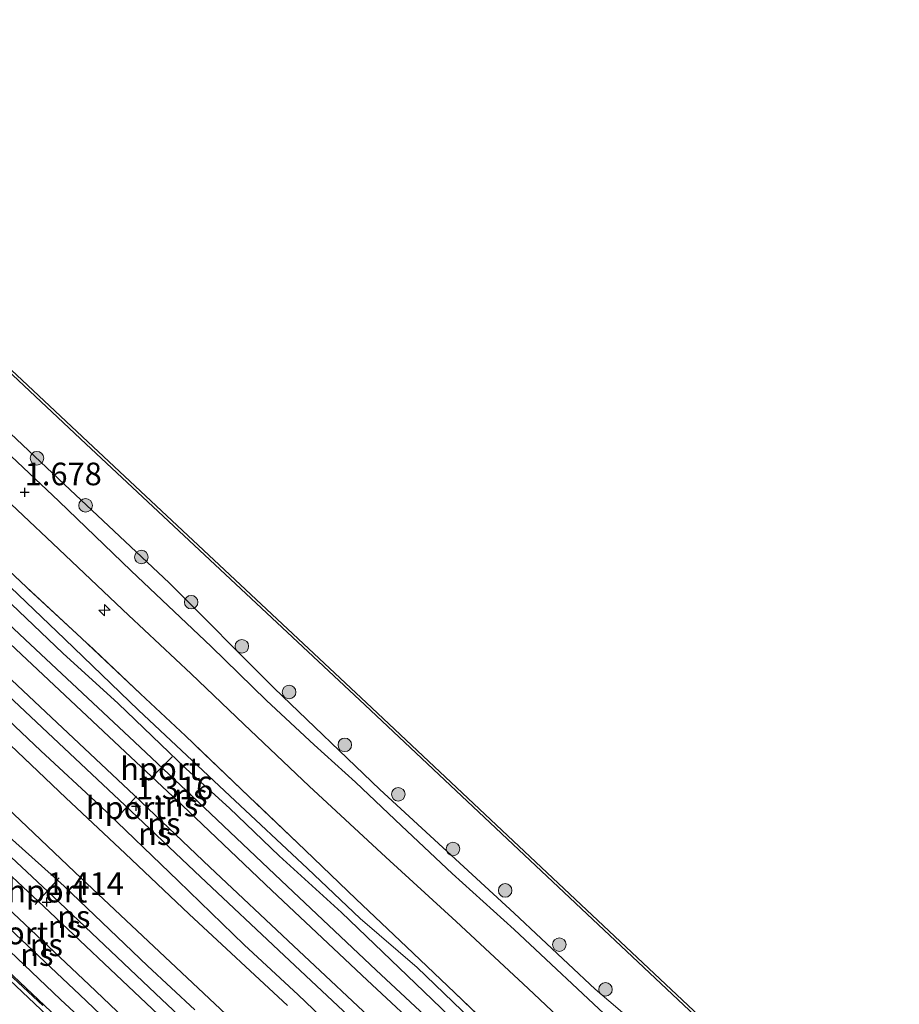
# Model space of a CAD drawing. Units: metres. Extents: x 128144 to 130003, y 459499 to 462503.
# Drawn here: x 129425 to 129522, y 462153 to 462262 of the extents above; entities that cross this region are included whole.
import ezdxf
from ezdxf.enums import TextEntityAlignment as Align

# ---------------------------------------------------------------- set-up
doc = ezdxf.new("R2010")
doc.units = ezdxf.units.M
doc.linetypes.add('IE-TERREINAFSCHEIDING', pattern=[10, 8, -2])
doc.layers.get('0').update_dxf_attribs({"lineweight": 25})
for name, color, linetype, lineweight in [('B-ME-AL-OVERIG-S-B1', 7, 'Continuous', 18), ('B-ME-GC-DAMWAND-GV-B6', 10, 'Continuous', 25), ('B-ME-GR-BOOM-S-B1', 93, 'Continuous', 18), ('B-ME-GW-HOOGTEPUNT-S-B1', 10, 'Continuous', 25), ('B-ME-GW-KRUINLIJN-L-B1', 93, 'Continuous', 18), ('B-ME-IE-GRASLAND-GV-B6', 93, 'Continuous', 18), ('B-ME-IE-TERREINAFSCHEIDING-RASTERHEKWERK-L-B1', 8, 'IE-TERREINAFSCHEIDING', 18), ('B-ME-KW-GELUIDSWERING-GV-B6', 8, 'Continuous', 18), ('B-ME-KW-SCHERM-L-B1', 8, 'Continuous', 18), ('B-ME-OB-WATERLIJN-L-B1', 133, 'OB-WATERLIJN', 18), ('B-ME-OG-WATER-GV-B6', 153, 'Continuous', 18), ('B-ME-SB-SPOOR-GV-B6', 253, 'Continuous', 18), ('B-ME-SB-SPOOR-L-B1', 253, 'Continuous', 18), ('B-ME-VH-VERH_SOORT-BETON-OVERIG-GV-B6', 8, 'IE-TERREINAFSCHEIDING-NATUURLIJK-HOUTWAL', 18), ('B-ME-VH-VERH_SOORT-BITUMEN-GV-B6', 8, 'IE-TERREINAFSCHEIDING-NATUURLIJK-HOUTWAL', 18), ('B-ME-VH-VERH_SOORT-HALF_VERHARDING-GV-B6', 8, 'IE-TERREINAFSCHEIDING-NATUURLIJK-HOUTWAL', 18), ('B-ME-VW-PORTAAL-L-B1', 10, 'Continuous', 25)]:
    doc.layers.add(name, color=color, linetype=linetype, lineweight=lineweight)
doc.styles.add('NLCS-ISO', font='NLCS-ISO.TTF')
doc.linetypes.add('IE-TERREINAFSCHEIDING-NATUURLIJK-HOUTWAL', pattern='A,7,-1.5,[67,NLCS.SHX,S=0.75,R=45,X=0,Y=0],-1.5,7,-1.5,[70,NLCS.SHX,S=0.75,R=0,X=0,Y=0],-1.5', length=20)
doc.linetypes.add('OB-WATERLIJN', pattern='A,10,[32,NLCS.SHX,S=2,R=0,X=0,Y=0],-12', length=22)

# ---------------------------------------------------------------- blocks, each defined once
blk = doc.blocks.new('boom')
blk.add_hatch(color=256).paths.add_polyline_path([(-0.75, 0, 1), (0.75, 0, 1)])
blk.add_circle((0, 0), 0.75)
blk = doc.blocks.new('hecto')
for p, q in [((0, 0.625), (-0.625, 0)), ((0, -0.625), (0, 0.625)), ((-0.625, 0), (0.625, 0)), ((0.625, 0), (0, -0.625))]:
    blk.add_line(p, q)
blk = doc.blocks.new('hoogtepunt')
for p, q in [((-0.5, 0), (0.5, 0)), ((0, 0.5), (0, -0.5))]:
    blk.add_line(p, q)

msp = doc.modelspace()

# ---------------------------------------------------------------- linework, layer by layer
at = {"layer": 'B-ME-GC-DAMWAND-GV-B6'}
msp.add_polyline3d([(129208.1, 462426.164, -0.254), (129248.596, 462388.195, -0.254), (129290.528, 462348.567, -0.254), (129323.806, 462317.254, -0.254), (129360.951, 462282.377, -0.254), (129411.06, 462235.163, -0.254), (129432.228, 462215.295, -0.254), (129463.05, 462186.469, -0.254), (129504.814, 462147.134, -0.254), (129503.778, 462145.541, -0.254), (129503.691, 462145.5, 1.39), (129503.527, 462145.705, 1.415), (129504.426, 462147.087, 0.707), (129501.254, 462150.075, 0.707), (129462.845, 462186.25, 0.707), (129432.023, 462215.076, 0.707), (129410.854, 462234.945, 0.708), (129360.745, 462282.158, 0.708), (129323.601, 462317.035, 0.708), (129290.322, 462348.349, 0.708), (129248.39, 462387.977, 0.708), (129207.895, 462425.945, 0.708)], dxfattribs=at)
msp.add_polyline3d([(129208.1, 462426.164, -0.254), (129248.596, 462388.195, -0.254), (129290.528, 462348.567, -0.254), (129323.806, 462317.254, -0.254), (129360.951, 462282.377, -0.254), (129411.06, 462235.163, -0.254), (129432.228, 462215.295, -0.254), (129463.05, 462186.469, -0.254), (129504.814, 462147.134, -0.254), (129503.778, 462145.541, -0.254), (129503.691, 462145.5, 1.39), (129503.527, 462145.705, 1.415), (129504.426, 462147.087, 0.707), (129501.254, 462150.075, 0.707), (129462.845, 462186.25, 0.707), (129432.023, 462215.076, 0.707), (129410.854, 462234.945, 0.708), (129360.745, 462282.158, 0.708), (129323.601, 462317.035, 0.708), (129290.322, 462348.349, 0.708), (129248.39, 462387.977, 0.708), (129207.895, 462425.945, 0.708)], dxfattribs=at)
at = {"layer": 'B-ME-GW-KRUINLIJN-L-B1'}
msp.add_polyline3d([(129407.648, 462231.943, 1.329), (129417.019, 462222.505, 1.129), (129429.642, 462210.6, 1.131), (129441.23, 462199.728, 1.131), (129452.849, 462188.067, 0.937), (129464.526, 462176.866, 1.533), (129479.371, 462163.22, 0.857), (129488.302, 462154.814, 0.621), (129497.877, 462146.613, 1.515)], dxfattribs=at)
at = {"layer": 'B-ME-IE-GRASLAND-GV-B6'}
for points in [[(129207.895, 462425.945, 0.708), (129248.39, 462387.977, 0.708), (129290.322, 462348.349, 0.708), (129323.601, 462317.035, 0.708), (129360.745, 462282.158, 0.708), (129410.854, 462234.945, 0.708), (129432.023, 462215.076, 0.707), (129462.845, 462186.25, 0.707), (129501.254, 462150.075, 0.707)], [(129207.895, 462425.945, 0.708), (129248.39, 462387.977, 0.708), (129290.322, 462348.349, 0.708), (129323.601, 462317.035, 0.708), (129360.745, 462282.158, 0.708), (129410.854, 462234.945, 0.708), (129432.023, 462215.076, 0.707), (129462.845, 462186.25, 0.707), (129501.254, 462150.075, 0.707)], [(129490.449, 462151.002, 1.413), (129479.374, 462161.397, 1.44), (129472.503, 462167.598, 1.404), (129466.918, 462172.876, 1.395), (129461.823, 462177.676, 1.413), (129457.263, 462181.832, 1.383), (129451.999, 462186.714, 1.375), (129445.852, 462192.686, 1.338), (129437.036, 462201.06, 1.238), (129429.025, 462208.737, 1.251), (129420.436, 462216.826, 1.2), (129411.482, 462225.131, 1.256), (129407.587, 462228.907, 1.581), (129375.394, 462259.27, 1.403), (129346.852, 462286.029, 1.472), (129315.652, 462315.33, 1.472), (129273.846, 462354.891, 1.48), (129225.854, 462399.834, 1.5)], [(129490.449, 462151.002, 1.413), (129479.374, 462161.397, 1.44), (129472.503, 462167.598, 1.404), (129466.918, 462172.876, 1.395), (129461.823, 462177.676, 1.413), (129457.263, 462181.832, 1.383), (129451.999, 462186.714, 1.375), (129445.852, 462192.686, 1.338), (129437.036, 462201.06, 1.238), (129429.025, 462208.737, 1.251), (129420.436, 462216.826, 1.2), (129411.482, 462225.131, 1.256), (129407.587, 462228.907, 1.581), (129375.394, 462259.27, 1.403), (129346.852, 462286.029, 1.472), (129315.652, 462315.33, 1.472), (129273.846, 462354.891, 1.48), (129225.854, 462399.834, 1.5)], [(129497.877, 462146.613, 1.515), (129488.302, 462154.814, 0.621), (129479.371, 462163.22, 0.857), (129464.526, 462176.866, 1.533), (129452.849, 462188.067, 0.937), (129441.23, 462199.728, 1.131), (129429.642, 462210.6, 1.131), (129417.019, 462222.505, 1.129), (129407.648, 462231.943, 1.329), (129381.38, 462256.763, 1.329), (129362.485, 462274.198, 1.329), (129337.716, 462297.671, 1.305), (129308.013, 462325.472, 1.305), (129251.31, 462378.379, 1.346), (129236.169, 462392.661, 1.314)], [(129236.169, 462392.661, 1.314), (129251.31, 462378.379, 1.346), (129308.013, 462325.472, 1.305), (129337.716, 462297.671, 1.305), (129362.485, 462274.198, 1.329), (129381.38, 462256.763, 1.329), (129407.648, 462231.943, 1.329), (129417.019, 462222.505, 1.129), (129429.642, 462210.6, 1.131), (129441.23, 462199.728, 1.131), (129452.849, 462188.067, 0.937), (129464.526, 462176.866, 1.533), (129479.371, 462163.22, 0.857), (129488.302, 462154.814, 0.621), (129497.877, 462146.613, 1.515)], [(129236.169, 462392.661, 1.314), (129251.31, 462378.379, 1.346), (129308.013, 462325.472, 1.305), (129337.716, 462297.671, 1.305), (129362.485, 462274.198, 1.329), (129381.38, 462256.763, 1.329), (129407.648, 462231.943, 1.329), (129417.019, 462222.505, 1.129), (129429.642, 462210.6, 1.131), (129441.23, 462199.728, 1.131), (129452.849, 462188.067, 0.937), (129464.526, 462176.866, 1.533), (129479.371, 462163.22, 0.857), (129488.302, 462154.814, 0.621), (129497.877, 462146.613, 1.515)], [(129497.877, 462146.613, 1.515), (129488.302, 462154.814, 0.621), (129479.371, 462163.22, 0.857), (129464.526, 462176.866, 1.533), (129452.849, 462188.067, 0.937), (129441.23, 462199.728, 1.131), (129429.642, 462210.6, 1.131), (129417.019, 462222.505, 1.129), (129407.648, 462231.943, 1.329), (129381.38, 462256.763, 1.329), (129362.485, 462274.198, 1.329), (129337.716, 462297.671, 1.305), (129308.013, 462325.472, 1.305), (129251.31, 462378.379, 1.346), (129236.169, 462392.661, 1.314)], [(129241.438, 462379.771, 1.31), (129263.059, 462359.591, 1.319), (129280.97, 462342.513, 1.313), (129293.488, 462330.734, 1.301), (129310.707, 462314.551, 1.301), (129327.453, 462298.723, 1.282), (129341.057, 462286.021, 1.294), (129352.121, 462275.611, 1.322), (129363.185, 462265.201, 1.35), (129382.154, 462247.353, 1.338), (129393.549, 462236.573, 1.372), (129404.945, 462225.792, 1.406), (129414.752, 462216.778, 1.381), (129421.789, 462210.252, 1.384), (129428.378, 462204.066, 1.406), (129436.73, 462196.147, 1.381), (129443.663, 462189.668, 1.375), (129449.462, 462184.117, 1.397), (129456.697, 462177.263, 1.451), (129465.186, 462169.39, 1.495), (129472.959, 462162.279, 1.496), (129480.922, 462154.869, 1.462), (129489.988, 462146.287, 1.433)], [(129241.438, 462379.771, 1.31), (129263.059, 462359.591, 1.319), (129280.97, 462342.513, 1.313), (129293.488, 462330.734, 1.301), (129310.707, 462314.551, 1.301), (129327.453, 462298.723, 1.282), (129341.057, 462286.021, 1.294), (129352.121, 462275.611, 1.322), (129363.185, 462265.201, 1.35), (129382.154, 462247.353, 1.338), (129393.549, 462236.573, 1.372), (129404.945, 462225.792, 1.406), (129414.752, 462216.778, 1.381), (129421.789, 462210.252, 1.384), (129428.378, 462204.066, 1.406), (129436.73, 462196.147, 1.381), (129443.663, 462189.668, 1.375), (129449.462, 462184.117, 1.397), (129456.697, 462177.263, 1.451), (129465.186, 462169.39, 1.495), (129472.959, 462162.279, 1.496), (129480.922, 462154.869, 1.462), (129489.988, 462146.287, 1.433)], [(129475.555, 462150.511, 0.905), (129468.624, 462157.198, 0.964), (129462.353, 462162.608, 0.87), (129456.519, 462168.13, 0.788), (129447.929, 462176.171, 0.759), (129437.851, 462185.63, 0.74), (129429.689, 462193.495, 0.778), (129421.093, 462201.689, 0.867), (129413.226, 462208.838, 0.856), (129402.387, 462219.341, 0.717), (129390.463, 462230.65, 0.712), (129368.632, 462251.105, 0.71), (129352.508, 462266.427, 0.795), (129337.12, 462281.144, 0.757), (129321.732, 462295.861, 0.718), (129309.578, 462307.053, 0.717), (129297.424, 462318.244, 0.716), (129284.903, 462330.094, 0.695), (129272.381, 462341.944, 0.674), (129257.787, 462355.613, 0.602), (129243.194, 462369.283, 0.53)], [(129475.555, 462150.511, 0.905), (129468.624, 462157.198, 0.964), (129462.353, 462162.608, 0.87), (129456.519, 462168.13, 0.788), (129447.929, 462176.171, 0.759), (129437.851, 462185.63, 0.74), (129429.689, 462193.495, 0.778), (129421.093, 462201.689, 0.867), (129413.226, 462208.838, 0.856), (129402.387, 462219.341, 0.717), (129390.463, 462230.65, 0.712), (129368.632, 462251.105, 0.71), (129352.508, 462266.427, 0.795), (129337.12, 462281.144, 0.757), (129321.732, 462295.861, 0.718), (129309.578, 462307.053, 0.717), (129297.424, 462318.244, 0.716), (129284.903, 462330.094, 0.695), (129272.381, 462341.944, 0.674), (129257.787, 462355.613, 0.602), (129243.194, 462369.283, 0.53)], [(129223.006, 462344.669, 0.677), (129245.975, 462323.087, 0.797), (129270.766, 462299.69, 0.837), (129270.886, 462299.817, 0.828), (129280.97, 462290.333, 0.796), (129293.748, 462278.278, 0.823), (129300.892, 462271.56, 0.838), (129309.042, 462263.836, 0.806), (129317.106, 462256.375, 0.827), (129325.934, 462248.059, 0.822), (129334.582, 462239.946, 0.855), (129343.105, 462231.913, 0.854), (129351.006, 462224.493, 0.892), (129357.091, 462218.758, 0.889), (129356.813, 462218.464, 0.877), (129369.725, 462206.266, 0.932), (129380.298, 462196.555, 0.874), (129389.63, 462187.634, 0.961), (129398.718, 462179.275, 0.967), (129411.773, 462166.906, 0.947), (129420.14, 462159.05, 0.992), (129431.165, 462148.656, 0.886)], [(129223.006, 462344.669, 0.677), (129245.975, 462323.087, 0.797), (129270.766, 462299.69, 0.837), (129270.886, 462299.817, 0.828), (129280.97, 462290.333, 0.796), (129293.748, 462278.278, 0.823), (129300.892, 462271.56, 0.838), (129309.042, 462263.836, 0.806), (129317.106, 462256.375, 0.827), (129325.934, 462248.059, 0.822), (129334.582, 462239.946, 0.855), (129343.105, 462231.913, 0.854), (129351.006, 462224.493, 0.892), (129357.091, 462218.758, 0.889), (129356.813, 462218.464, 0.877), (129369.725, 462206.266, 0.932), (129380.298, 462196.555, 0.874), (129389.63, 462187.634, 0.961), (129398.718, 462179.275, 0.967), (129411.773, 462166.906, 0.947), (129420.14, 462159.05, 0.992), (129431.165, 462148.656, 0.886)], [(129419.514, 462204.795, 1.031), (129425.44, 462199.25, 1.002), (129431.546, 462193.611, 0.912), (129438.068, 462187.438, 0.892), (129443.027, 462182.815, 0.872), (129450.015, 462176.111, 0.953), (129456.249, 462170.158, 0.984), (129461.887, 462164.756, 1.121), (129467.47, 462159.479, 1.168), (129472.75, 462154.434, 1.096), (129477.805, 462149.623, 1.027)], [(129477.805, 462149.623, 1.027), (129472.75, 462154.434, 1.096), (129467.47, 462159.479, 1.168), (129461.887, 462164.756, 1.121), (129456.249, 462170.158, 0.984), (129450.015, 462176.111, 0.953), (129443.027, 462182.815, 0.872), (129438.068, 462187.438, 0.892), (129431.546, 462193.611, 0.912), (129425.44, 462199.25, 1.002), (129419.514, 462204.795, 1.031)], [(129419.514, 462204.795, 1.031), (129425.44, 462199.25, 1.002), (129431.546, 462193.611, 0.912), (129438.068, 462187.438, 0.892), (129443.027, 462182.815, 0.872), (129450.015, 462176.111, 0.953), (129456.249, 462170.158, 0.984), (129461.887, 462164.756, 1.121), (129467.47, 462159.479, 1.168), (129472.75, 462154.434, 1.096), (129477.805, 462149.623, 1.027)], [(129477.805, 462149.623, 1.027), (129472.75, 462154.434, 1.096), (129467.47, 462159.479, 1.168), (129461.887, 462164.756, 1.121), (129456.249, 462170.158, 0.984), (129450.015, 462176.111, 0.953), (129443.027, 462182.815, 0.872), (129438.068, 462187.438, 0.892), (129431.546, 462193.611, 0.912), (129425.44, 462199.25, 1.002), (129419.514, 462204.795, 1.031)]]:
    msp.add_polyline3d(points, dxfattribs=at)
at = {"layer": 'B-ME-IE-TERREINAFSCHEIDING-RASTERHEKWERK-L-B1'}
msp.add_polyline3d([(129489.542, 462138.069, 0.851), (129489.26, 462138.481, 0.861), (129488.536, 462139.424, 0.897), (129488.057, 462139.941, 0.919), (129485.874, 462142.016, 0.973), (129482.737, 462145.024, 0.989), (129477.805, 462149.623, 1.027), (129472.75, 462154.434, 1.096), (129467.47, 462159.479, 1.168), (129461.887, 462164.756, 1.121), (129456.249, 462170.158, 0.984), (129450.015, 462176.111, 0.953), (129443.027, 462182.815, 0.872), (129438.068, 462187.438, 0.892), (129431.546, 462193.611, 0.912), (129425.44, 462199.25, 1.002), (129419.514, 462204.795, 1.031)], dxfattribs=at)
at = {"layer": 'B-ME-KW-GELUIDSWERING-GV-B6'}
for points in [[(129431.165, 462148.656, 0.886), (129420.14, 462159.05, 0.992), (129411.773, 462166.906, 0.947), (129398.718, 462179.275, 0.967), (129389.63, 462187.634, 0.961), (129380.298, 462196.555, 0.874), (129369.725, 462206.266, 0.932), (129356.813, 462218.464, 0.877), (129357.091, 462218.758, 0.889), (129357.222, 462218.897, 0.877), (129370.132, 462206.7, 0.932), (129380.665, 462197.034, 0.874)], [(129380.665, 462197.034, 0.874), (129390.04, 462188.072, 0.961), (129399.127, 462179.714, 0.967), (129412.185, 462167.342, 0.947), (129420.551, 462159.487, 0.992), (129431.577, 462149.093, 0.886)]]:
    msp.add_polyline3d(points, dxfattribs=at)
at = {"layer": 'B-ME-KW-SCHERM-L-B1'}
msp.add_polyline3d([(129427.266, 462153, 3.109), (129416.763, 462162.758, 3.109), (129403.888, 462174.921, 3.109)], dxfattribs=at)
at = {"layer": 'B-ME-OB-WATERLIJN-L-B1'}
msp.add_polyline3d([(129411.06, 462235.163, -0.254), (129432.228, 462215.295, -0.254), (129463.05, 462186.469, -0.254), (129504.814, 462147.134, -0.254), (129503.778, 462145.541, -0.254), (129508.336, 462141.176, -0.254), (129508.998, 462141.458, -0.254), (129584.024, 462069.875, -0.254), (129627.503, 462028.942, -0.254), (129669.166, 461989.741, -0.254)], dxfattribs=at)
at = {"layer": 'B-ME-OG-WATER-GV-B6'}
msp.add_polyline3d([(129669.166, 461989.741, -0.254), (129627.503, 462028.942, -0.254), (129584.024, 462069.875, -0.254), (129508.998, 462141.458, -0.254), (129508.336, 462141.176, -0.254), (129503.778, 462145.541, -0.254), (129504.814, 462147.134, -0.254), (129463.05, 462186.469, -0.254), (129432.228, 462215.295, -0.254), (129411.06, 462235.163, -0.254), (129360.951, 462282.377, -0.254), (129323.806, 462317.254, -0.254), (129290.528, 462348.567, -0.254), (129248.596, 462388.195, -0.254), (129208.1, 462426.164, -0.254), (129169.206, 462462.631, -0.254), (129133.63, 462496.32, -0.254), (129129.73659, 462500, -0.254)], dxfattribs=at)
msp.add_polyline3d([(129669.166, 461989.741, -0.254), (129627.503, 462028.942, -0.254), (129584.024, 462069.875, -0.254), (129508.998, 462141.458, -0.254), (129508.336, 462141.176, -0.254), (129503.778, 462145.541, -0.254), (129504.814, 462147.134, -0.254), (129463.05, 462186.469, -0.254), (129432.228, 462215.295, -0.254), (129411.06, 462235.163, -0.254), (129360.951, 462282.377, -0.254), (129323.806, 462317.254, -0.254), (129290.528, 462348.567, -0.254), (129248.596, 462388.195, -0.254), (129208.1, 462426.164, -0.254), (129169.206, 462462.631, -0.254), (129133.63, 462496.32, -0.254), (129129.73659, 462500, -0.254)], dxfattribs=at)
at = {"layer": 'B-ME-SB-SPOOR-GV-B6'}
for points in [[(129228.752, 462380.965, 0.667), (129247.924, 462362.594, 0.716), (129268.69, 462343.583, 0.707), (129286.685, 462326.491, 0.707), (129305.131, 462309.068, 0.756), (129323.184, 462292.325, 0.772), (129335.109, 462280.912, 0.796), (129347.033, 462269.499, 0.82), (129360.973, 462256.405, 0.758), (129374.913, 462243.31, 0.696), (129388.059, 462230.881, 0.743), (129401.393, 462218.277, 0.79), (129410.08, 462210.151, 0.773), (129419.353, 462201.402, 0.861), (129423.817, 462197.385, 0.791), (129429.482, 462191.958, 0.737), (129435.599, 462186.383, 0.67), (129443.092, 462179.162, 0.681), (129447.901, 462174.801, 0.775), (129453.368, 462169.533, 0.829), (129460.289, 462163.286, 0.879), (129470.31, 462153.646, 0.933), (129477.659, 462146.535, 0.915)], [(129228.752, 462380.965, 0.667), (129247.924, 462362.594, 0.716), (129268.69, 462343.583, 0.707), (129286.685, 462326.491, 0.707), (129305.131, 462309.068, 0.756), (129323.184, 462292.325, 0.772), (129335.109, 462280.912, 0.796), (129347.033, 462269.499, 0.82), (129360.973, 462256.405, 0.758), (129374.913, 462243.31, 0.696), (129388.059, 462230.881, 0.743), (129401.393, 462218.277, 0.79), (129410.08, 462210.151, 0.773), (129419.353, 462201.402, 0.861), (129423.817, 462197.385, 0.791), (129429.482, 462191.958, 0.737), (129435.599, 462186.383, 0.67), (129443.092, 462179.162, 0.681), (129447.901, 462174.801, 0.775), (129453.368, 462169.533, 0.829), (129460.289, 462163.286, 0.879), (129470.31, 462153.646, 0.933), (129477.659, 462146.535, 0.915)], [(129462.914, 462147.078, 0.816), (129455.49, 462154.161, 0.728), (129449.528, 462159.691, 0.681), (129442.219, 462166.766, 0.67), (129433.56, 462175.116, 0.695), (129427.03, 462181.148, 0.686), (129421.275, 462186.61, 0.69), (129413.998, 462193.507, 0.728), (129407.375, 462199.625, 0.663), (129400.117, 462206.357, 0.728), (129394.895, 462211.154, 0.737), (129375.306, 462229.747, 0.727), (129359.084, 462245.122, 0.743), (129355.836, 462248.127, 0.733), (129338.981, 462263.721, 0.678), (129319.628, 462282.489, 0.814), (129305.921, 462295.214, 0.756), (129292.792, 462307.265, 0.68), (129276.803, 462322.481, 0.703), (129261.851, 462336.459, 0.654), (129247.273, 462350.311, 0.625), (129230.694, 462365.901, 0.674)], [(129462.914, 462147.078, 0.816), (129455.49, 462154.161, 0.728), (129449.528, 462159.691, 0.681), (129442.219, 462166.766, 0.67), (129433.56, 462175.116, 0.695), (129427.03, 462181.148, 0.686), (129421.275, 462186.61, 0.69), (129413.998, 462193.507, 0.728), (129407.375, 462199.625, 0.663), (129400.117, 462206.357, 0.728), (129394.895, 462211.154, 0.737), (129375.306, 462229.747, 0.727), (129359.084, 462245.122, 0.743), (129355.836, 462248.127, 0.733), (129338.981, 462263.721, 0.678), (129319.628, 462282.489, 0.814), (129305.921, 462295.214, 0.756), (129292.792, 462307.265, 0.68), (129276.803, 462322.481, 0.703), (129261.851, 462336.459, 0.654), (129247.273, 462350.311, 0.625), (129230.694, 462365.901, 0.674)], [(129233.535, 462350.89, 0.769), (129247.819, 462337.537, 0.759), (129260.651, 462325.361, 0.811), (129274.983, 462311.963, 0.808), (129290.273, 462297.579, 0.831), (129305.464, 462283.377, 0.844), (129319.483, 462270.139, 0.792), (129337.678, 462252.933, 0.841), (129354.655, 462236.951, 0.868), (129372.096, 462220.352, 0.913), (129388.76, 462204.895, 0.927), (129394.161, 462199.648, 0.903), (129400.92, 462193.306, 0.901), (129409.059, 462185.535, 0.917), (129415.051, 462179.879, 0.908), (129423.922, 462171.306, 0.955), (129429.614, 462166.174, 0.948), (129438.825, 462157.385, 0.921), (129444.048, 462152.516, 0.917)], [(129233.535, 462350.89, 0.769), (129247.819, 462337.537, 0.759), (129260.651, 462325.361, 0.811), (129274.983, 462311.963, 0.808), (129290.273, 462297.579, 0.831), (129305.464, 462283.377, 0.844), (129319.483, 462270.139, 0.792), (129337.678, 462252.933, 0.841), (129354.655, 462236.951, 0.868), (129372.096, 462220.352, 0.913), (129388.76, 462204.895, 0.927), (129394.161, 462199.648, 0.903), (129400.92, 462193.306, 0.901), (129409.059, 462185.535, 0.917), (129415.051, 462179.879, 0.908), (129423.922, 462171.306, 0.955), (129429.614, 462166.174, 0.948), (129438.825, 462157.385, 0.921), (129444.048, 462152.516, 0.917)], [(129435.695, 462147.647, 0.979), (129429.204, 462153.668, 0.98), (129423.62, 462158.995, 0.984), (129415.948, 462166.209, 0.975), (129410.34, 462171.485, 0.982), (129403.944, 462177.343, 0.977), (129396.081, 462184.907, 0.928), (129388.513, 462192.074, 0.883), (129382.003, 462198.018, 1.053), (129372.048, 462207.775, 0.96), (129340.226, 462237.294, 0.939), (129296.224, 462278.806, 0.907), (129284.466, 462289.718, 0.837), (129269.093, 462304.493, 0.787), (129255.865, 462316.94, 0.784), (129242.959, 462329.086, 0.77)], [(129435.695, 462147.647, 0.979), (129429.204, 462153.668, 0.98), (129423.62, 462158.995, 0.984), (129415.948, 462166.209, 0.975), (129410.34, 462171.485, 0.982), (129403.944, 462177.343, 0.977), (129396.081, 462184.907, 0.928), (129388.513, 462192.074, 0.883), (129382.003, 462198.018, 1.053), (129372.048, 462207.775, 0.96), (129340.226, 462237.294, 0.939), (129296.224, 462278.806, 0.907), (129284.466, 462289.718, 0.837), (129269.093, 462304.493, 0.787), (129255.865, 462316.94, 0.784), (129242.959, 462329.086, 0.77)]]:
    msp.add_polyline3d(points, dxfattribs=at)
at = {"layer": 'B-ME-SB-SPOOR-L-B1'}
for points in [[(129400.243, 462217.016, 1.271), (129407.047, 462210.656, 1.249), (129416.227, 462202.019, 1.253), (129425.314, 462193.468, 1.274), (129437.376, 462182.133, 1.332), (129444.387, 462175.555, 1.354), (129453.61, 462166.804, 1.366), (129464.121, 462156.907, 1.429), (129471.114, 462150.397, 1.46), (129478.457, 462143.537, 1.44), (129485.566, 462136.821, 1.456), (129486.997, 462135.46, 1.455)], [(129399.232, 462215.908, 1.271), (129406.019, 462209.564, 1.249), (129415.199, 462200.927, 1.253), (129424.286, 462192.375, 1.274), (129436.349, 462181.039, 1.332), (129443.358, 462174.464, 1.354), (129452.58, 462165.714, 1.366), (129463.096, 462155.812, 1.429), (129470.091, 462149.3, 1.46), (129477.43, 462142.444, 1.44), (129484.534, 462135.732, 1.456), (129485.949, 462134.387, 1.455)], [(129483.954, 462132.342, 1.39), (129477.874, 462137.954, 1.393), (129465.044, 462150.15, 1.408), (129454.95, 462159.61, 1.379), (129445.708, 462168.305, 1.307), (129437.371, 462176.234, 1.303), (129428.202, 462184.837, 1.262), (129418.096, 462194.334, 1.263), (129409.82, 462202.084, 1.256), (129397.359, 462213.854, 1.279)], [(129482.907, 462131.268, 1.39), (129476.849, 462136.859, 1.393), (129464.014, 462149.059, 1.408), (129453.923, 462158.517, 1.379), (129444.677, 462167.215, 1.307), (129436.341, 462175.144, 1.303), (129427.175, 462183.744, 1.262), (129417.07, 462193.24, 1.263), (129408.791, 462200.992, 1.256), (129396.347, 462212.746, 1.279)], [(129387.398, 462203.509, 1.215), (129394.035, 462197.283, 1.363), (129401.68, 462190.12, 1.379), (129409.274, 462182.977, 1.402), (129415.624, 462176.989, 1.402), (129421.389, 462171.568, 1.433), (129428.398, 462165.043, 1.424), (129439.728, 462154.337, 1.424), (129448.87, 462145.685, 1.395), (129456.86, 462138.152, 1.409), (129466.847, 462128.716, 1.408), (129473.931, 462122.067, 1.4)], [(129386.348, 462202.44, 1.215), (129393.008, 462196.19, 1.363), (129400.653, 462189.026, 1.379), (129408.246, 462181.885, 1.402), (129414.596, 462175.897, 1.402), (129420.364, 462170.473, 1.433), (129427.372, 462163.949, 1.424), (129438.697, 462153.247, 1.424), (129447.84, 462144.595, 1.395), (129455.83, 462137.061, 1.409), (129465.819, 462127.624, 1.408), (129472.884, 462120.993, 1.4)], [(129470.931, 462118.992, 1.395), (129468.882, 462120.935, 1.399), (129455.768, 462133.296, 1.413), (129440.854, 462147.202, 1.413), (129432.386, 462155.278, 1.424), (129418.123, 462168.681, 1.428), (129405.248, 462180.76, 1.418), (129392.896, 462192.364, 1.395), (129384.376, 462200.433, 1.44)], [(129469.884, 462117.918, 1.395), (129467.852, 462119.845, 1.399), (129454.742, 462132.202, 1.413), (129439.825, 462146.111, 1.413), (129431.355, 462154.189, 1.424), (129417.096, 462167.587, 1.428), (129404.221, 462179.666, 1.418), (129391.866, 462191.273, 1.395), (129383.325, 462199.363, 1.44)]]:
    msp.add_polyline3d(points, dxfattribs=at)
at = {"layer": 'B-ME-VH-VERH_SOORT-BETON-OVERIG-GV-B6'}
for points in [[(129477.659, 462146.535, 0.915), (129470.31, 462153.646, 0.933), (129460.289, 462163.286, 0.879), (129453.368, 462169.533, 0.829), (129447.901, 462174.801, 0.775), (129443.092, 462179.162, 0.681), (129435.599, 462186.383, 0.67), (129429.482, 462191.958, 0.737), (129423.817, 462197.385, 0.791), (129419.353, 462201.402, 0.861), (129410.08, 462210.151, 0.773), (129401.393, 462218.277, 0.79), (129388.059, 462230.881, 0.743), (129374.913, 462243.31, 0.696), (129360.973, 462256.405, 0.758), (129347.033, 462269.499, 0.82), (129335.109, 462280.912, 0.796), (129323.184, 462292.325, 0.772), (129305.131, 462309.068, 0.756), (129286.685, 462326.491, 0.707), (129268.69, 462343.583, 0.707), (129247.924, 462362.594, 0.716), (129228.752, 462380.965, 0.667)], [(129477.659, 462146.535, 0.915), (129470.31, 462153.646, 0.933), (129460.289, 462163.286, 0.879), (129453.368, 462169.533, 0.829), (129447.901, 462174.801, 0.775), (129443.092, 462179.162, 0.681), (129435.599, 462186.383, 0.67), (129429.482, 462191.958, 0.737), (129423.817, 462197.385, 0.791), (129419.353, 462201.402, 0.861), (129410.08, 462210.151, 0.773), (129401.393, 462218.277, 0.79), (129388.059, 462230.881, 0.743), (129374.913, 462243.31, 0.696), (129360.973, 462256.405, 0.758), (129347.033, 462269.499, 0.82), (129335.109, 462280.912, 0.796), (129323.184, 462292.325, 0.772), (129305.131, 462309.068, 0.756), (129286.685, 462326.491, 0.707), (129268.69, 462343.583, 0.707), (129247.924, 462362.594, 0.716), (129228.752, 462380.965, 0.667)], [(129243.194, 462369.283, 0.53), (129257.787, 462355.613, 0.602), (129272.381, 462341.944, 0.674), (129284.903, 462330.094, 0.695), (129297.424, 462318.244, 0.716), (129309.578, 462307.053, 0.717), (129321.732, 462295.861, 0.718), (129337.12, 462281.144, 0.757), (129352.508, 462266.427, 0.795), (129368.632, 462251.105, 0.71), (129390.463, 462230.65, 0.712), (129402.387, 462219.341, 0.717), (129413.226, 462208.838, 0.856), (129421.093, 462201.689, 0.867), (129429.689, 462193.495, 0.778), (129437.851, 462185.63, 0.74), (129447.929, 462176.171, 0.759), (129456.519, 462168.13, 0.788), (129462.353, 462162.608, 0.87), (129468.624, 462157.198, 0.964), (129475.555, 462150.511, 0.905)], [(129243.194, 462369.283, 0.53), (129257.787, 462355.613, 0.602), (129272.381, 462341.944, 0.674), (129284.903, 462330.094, 0.695), (129297.424, 462318.244, 0.716), (129309.578, 462307.053, 0.717), (129321.732, 462295.861, 0.718), (129337.12, 462281.144, 0.757), (129352.508, 462266.427, 0.795), (129368.632, 462251.105, 0.71), (129390.463, 462230.65, 0.712), (129402.387, 462219.341, 0.717), (129413.226, 462208.838, 0.856), (129421.093, 462201.689, 0.867), (129429.689, 462193.495, 0.778), (129437.851, 462185.63, 0.74), (129447.929, 462176.171, 0.759), (129456.519, 462168.13, 0.788), (129462.353, 462162.608, 0.87), (129468.624, 462157.198, 0.964), (129475.555, 462150.511, 0.905)], [(129444.048, 462152.516, 0.917), (129438.825, 462157.385, 0.921), (129429.614, 462166.174, 0.948), (129423.922, 462171.306, 0.955), (129415.051, 462179.879, 0.908), (129409.059, 462185.535, 0.917), (129400.92, 462193.306, 0.901), (129394.161, 462199.648, 0.903), (129388.76, 462204.895, 0.927), (129372.096, 462220.352, 0.913), (129354.655, 462236.951, 0.868), (129337.678, 462252.933, 0.841), (129319.483, 462270.139, 0.792), (129305.464, 462283.377, 0.844), (129290.273, 462297.579, 0.831), (129274.983, 462311.963, 0.808), (129260.651, 462325.361, 0.811), (129247.819, 462337.537, 0.759), (129233.535, 462350.89, 0.769)], [(129444.048, 462152.516, 0.917), (129438.825, 462157.385, 0.921), (129429.614, 462166.174, 0.948), (129423.922, 462171.306, 0.955), (129415.051, 462179.879, 0.908), (129409.059, 462185.535, 0.917), (129400.92, 462193.306, 0.901), (129394.161, 462199.648, 0.903), (129388.76, 462204.895, 0.927), (129372.096, 462220.352, 0.913), (129354.655, 462236.951, 0.868), (129337.678, 462252.933, 0.841), (129319.483, 462270.139, 0.792), (129305.464, 462283.377, 0.844), (129290.273, 462297.579, 0.831), (129274.983, 462311.963, 0.808), (129260.651, 462325.361, 0.811), (129247.819, 462337.537, 0.759), (129233.535, 462350.89, 0.769)], [(129240.5, 462347.141, 0.613), (129257.076, 462331.319, 0.65), (129267.529, 462321.651, 0.638), (129282.285, 462308.063, 0.636), (129297.309, 462293.609, 0.665), (129311.887, 462280.13, 0.746), (129325.655, 462266.897, 0.732), (129336.813, 462256.661, 0.748), (129350.25, 462243.946, 0.761), (129366.301, 462228.901, 0.824), (129378.636, 462217.082, 0.807), (129389.98, 462206.14, 0.822), (129391.909, 462204.294, 0.825), (129402.289, 462194.593, 0.829), (129411.086, 462186.26, 0.831), (129419.52, 462178.438, 0.84), (129431.494, 462167.086, 0.829), (129439.522, 462159.516, 0.836), (129448.119, 462151.445, 0.861)], [(129240.5, 462347.141, 0.613), (129257.076, 462331.319, 0.65), (129267.529, 462321.651, 0.638), (129282.285, 462308.063, 0.636), (129297.309, 462293.609, 0.665), (129311.887, 462280.13, 0.746), (129325.655, 462266.897, 0.732), (129336.813, 462256.661, 0.748), (129350.25, 462243.946, 0.761), (129366.301, 462228.901, 0.824), (129378.636, 462217.082, 0.807), (129389.98, 462206.14, 0.822), (129391.909, 462204.294, 0.825), (129402.289, 462194.593, 0.829), (129411.086, 462186.26, 0.831), (129419.52, 462178.438, 0.84), (129431.494, 462167.086, 0.829), (129439.522, 462159.516, 0.836), (129448.119, 462151.445, 0.861)], [(129431.577, 462149.093, 0.886), (129420.551, 462159.487, 0.992), (129412.185, 462167.342, 0.947), (129399.127, 462179.714, 0.967), (129390.04, 462188.072, 0.961), (129380.665, 462197.034, 0.874), (129370.132, 462206.7, 0.932), (129357.222, 462218.897, 0.877), (129357.091, 462218.758, 0.889), (129351.006, 462224.493, 0.892), (129343.105, 462231.913, 0.854), (129334.582, 462239.946, 0.855), (129325.934, 462248.059, 0.822), (129317.106, 462256.375, 0.827), (129309.042, 462263.836, 0.806), (129300.892, 462271.56, 0.838), (129293.748, 462278.278, 0.823), (129280.97, 462290.333, 0.796), (129270.886, 462299.817, 0.828), (129271.006, 462299.945, 0.819), (129246.215, 462323.342, 0.718), (129223.246, 462344.924, 0.69)], [(129431.577, 462149.093, 0.886), (129420.551, 462159.487, 0.992), (129412.185, 462167.342, 0.947), (129399.127, 462179.714, 0.967), (129390.04, 462188.072, 0.961), (129380.665, 462197.034, 0.874), (129370.132, 462206.7, 0.932), (129357.222, 462218.897, 0.877), (129357.091, 462218.758, 0.889), (129351.006, 462224.493, 0.892), (129343.105, 462231.913, 0.854), (129334.582, 462239.946, 0.855), (129325.934, 462248.059, 0.822), (129317.106, 462256.375, 0.827), (129309.042, 462263.836, 0.806), (129300.892, 462271.56, 0.838), (129293.748, 462278.278, 0.823), (129280.97, 462290.333, 0.796), (129270.886, 462299.817, 0.828), (129271.006, 462299.945, 0.819), (129246.215, 462323.342, 0.718), (129223.246, 462344.924, 0.69)], [(129242.959, 462329.086, 0.77), (129255.865, 462316.94, 0.784), (129269.093, 462304.493, 0.787), (129284.466, 462289.718, 0.837), (129296.224, 462278.806, 0.907), (129340.226, 462237.294, 0.939), (129372.048, 462207.775, 0.96), (129382.003, 462198.018, 1.053), (129388.513, 462192.074, 0.883), (129396.081, 462184.907, 0.928), (129403.944, 462177.343, 0.977), (129410.34, 462171.485, 0.982), (129415.948, 462166.209, 0.975), (129423.62, 462158.995, 0.984), (129429.204, 462153.668, 0.98), (129435.695, 462147.647, 0.979)], [(129242.959, 462329.086, 0.77), (129255.865, 462316.94, 0.784), (129269.093, 462304.493, 0.787), (129284.466, 462289.718, 0.837), (129296.224, 462278.806, 0.907), (129340.226, 462237.294, 0.939), (129372.048, 462207.775, 0.96), (129382.003, 462198.018, 1.053), (129388.513, 462192.074, 0.883), (129396.081, 462184.907, 0.928), (129403.944, 462177.343, 0.977), (129410.34, 462171.485, 0.982), (129415.948, 462166.209, 0.975), (129423.62, 462158.995, 0.984), (129429.204, 462153.668, 0.98), (129435.695, 462147.647, 0.979)], [(129454.312, 462153.004, 0.649), (129443.432, 462163.095, 0.605), (129436.38, 462169.809, 0.598), (129429.808, 462175.954, 0.636), (129421.34, 462184.005, 0.652), (129414.818, 462190.177, 0.634), (129407.999, 462196.428, 0.631), (129402.324, 462201.79, 0.636), (129396.842, 462206.776, 0.645), (129393.676, 462209.91, 0.635), (129387.137, 462216.368, 0.709), (129368.473, 462233.834, 0.668), (129357.851, 462243.804, 0.637), (129359.084, 462245.122, 0.743), (129375.306, 462229.747, 0.727), (129394.895, 462211.154, 0.737)], [(129394.895, 462211.154, 0.737), (129400.117, 462206.357, 0.728), (129407.375, 462199.625, 0.663), (129413.998, 462193.507, 0.728), (129421.275, 462186.61, 0.69), (129427.03, 462181.148, 0.686), (129433.56, 462175.116, 0.695), (129442.219, 462166.766, 0.67), (129449.528, 462159.691, 0.681), (129455.49, 462154.161, 0.728), (129462.914, 462147.078, 0.816)]]:
    msp.add_polyline3d(points, dxfattribs=at)
at = {"layer": 'B-ME-VH-VERH_SOORT-BITUMEN-GV-B6'}
for points in [[(129225.854, 462399.834, 1.5), (129273.846, 462354.891, 1.48), (129315.652, 462315.33, 1.472), (129346.852, 462286.029, 1.472), (129375.394, 462259.27, 1.403), (129407.587, 462228.907, 1.581), (129411.482, 462225.131, 1.256), (129420.436, 462216.826, 1.2), (129429.025, 462208.737, 1.251), (129437.036, 462201.06, 1.238), (129445.852, 462192.686, 1.338), (129451.999, 462186.714, 1.375), (129457.263, 462181.832, 1.383), (129461.823, 462177.676, 1.413), (129466.918, 462172.876, 1.395), (129472.503, 462167.598, 1.404), (129479.374, 462161.397, 1.44), (129490.449, 462151.002, 1.413)], [(129225.854, 462399.834, 1.5), (129273.846, 462354.891, 1.48), (129315.652, 462315.33, 1.472), (129346.852, 462286.029, 1.472), (129375.394, 462259.27, 1.403), (129407.587, 462228.907, 1.581), (129411.482, 462225.131, 1.256), (129420.436, 462216.826, 1.2), (129429.025, 462208.737, 1.251), (129437.036, 462201.06, 1.238), (129445.852, 462192.686, 1.338), (129451.999, 462186.714, 1.375), (129457.263, 462181.832, 1.383), (129461.823, 462177.676, 1.413), (129466.918, 462172.876, 1.395), (129472.503, 462167.598, 1.404), (129479.374, 462161.397, 1.44), (129490.449, 462151.002, 1.413)], [(129489.988, 462146.287, 1.433), (129480.922, 462154.869, 1.462), (129472.959, 462162.279, 1.496), (129465.186, 462169.39, 1.495), (129456.697, 462177.263, 1.451), (129449.462, 462184.117, 1.397), (129443.663, 462189.668, 1.375), (129436.73, 462196.147, 1.381), (129428.378, 462204.066, 1.406), (129421.789, 462210.252, 1.384), (129414.752, 462216.778, 1.381), (129404.945, 462225.792, 1.406), (129393.549, 462236.573, 1.372), (129382.154, 462247.353, 1.338), (129363.185, 462265.201, 1.35), (129352.121, 462275.611, 1.322), (129341.057, 462286.021, 1.294), (129327.453, 462298.723, 1.282), (129310.707, 462314.551, 1.301), (129293.488, 462330.734, 1.301), (129280.97, 462342.513, 1.313), (129263.059, 462359.591, 1.319), (129241.438, 462379.771, 1.31)], [(129489.988, 462146.287, 1.433), (129480.922, 462154.869, 1.462), (129472.959, 462162.279, 1.496), (129465.186, 462169.39, 1.495), (129456.697, 462177.263, 1.451), (129449.462, 462184.117, 1.397), (129443.663, 462189.668, 1.375), (129436.73, 462196.147, 1.381), (129428.378, 462204.066, 1.406), (129421.789, 462210.252, 1.384), (129414.752, 462216.778, 1.381), (129404.945, 462225.792, 1.406), (129393.549, 462236.573, 1.372), (129382.154, 462247.353, 1.338), (129363.185, 462265.201, 1.35), (129352.121, 462275.611, 1.322), (129341.057, 462286.021, 1.294), (129327.453, 462298.723, 1.282), (129310.707, 462314.551, 1.301), (129293.488, 462330.734, 1.301), (129280.97, 462342.513, 1.313), (129263.059, 462359.591, 1.319), (129241.438, 462379.771, 1.31)]]:
    msp.add_polyline3d(points, dxfattribs=at)
at = {"layer": 'B-ME-VH-VERH_SOORT-HALF_VERHARDING-GV-B6'}
for points in [[(129448.119, 462151.445, 0.861), (129439.522, 462159.516, 0.836), (129431.494, 462167.086, 0.829), (129419.52, 462178.438, 0.84), (129411.086, 462186.26, 0.831), (129402.289, 462194.593, 0.829), (129391.909, 462204.294, 0.825), (129389.98, 462206.14, 0.822), (129378.636, 462217.082, 0.807), (129366.301, 462228.901, 0.824), (129350.25, 462243.946, 0.761), (129336.813, 462256.661, 0.748), (129325.655, 462266.897, 0.732), (129311.887, 462280.13, 0.746), (129297.309, 462293.609, 0.665), (129282.285, 462308.063, 0.636), (129267.529, 462321.651, 0.638), (129257.076, 462331.319, 0.65), (129240.5, 462347.141, 0.613)], [(129448.119, 462151.445, 0.861), (129439.522, 462159.516, 0.836), (129431.494, 462167.086, 0.829), (129419.52, 462178.438, 0.84), (129411.086, 462186.26, 0.831), (129402.289, 462194.593, 0.829), (129391.909, 462204.294, 0.825), (129389.98, 462206.14, 0.822), (129378.636, 462217.082, 0.807), (129366.301, 462228.901, 0.824), (129350.25, 462243.946, 0.761), (129336.813, 462256.661, 0.748), (129325.655, 462266.897, 0.732), (129311.887, 462280.13, 0.746), (129297.309, 462293.609, 0.665), (129282.285, 462308.063, 0.636), (129267.529, 462321.651, 0.638), (129257.076, 462331.319, 0.65), (129240.5, 462347.141, 0.613)], [(129421.34, 462184.005, 0.652), (129429.808, 462175.954, 0.636), (129436.38, 462169.809, 0.598), (129443.432, 462163.095, 0.605), (129454.312, 462153.004, 0.649)], [(129421.34, 462184.005, 0.652), (129429.808, 462175.954, 0.636), (129436.38, 462169.809, 0.598), (129443.432, 462163.095, 0.605), (129454.312, 462153.004, 0.649)]]:
    msp.add_polyline3d(points, dxfattribs=at)
at = {"layer": 'B-ME-VW-PORTAAL-L-B1'}
for p, q in [((129441.548, 462180.473, 8.864), (129438.953, 462177.875, 8.858)), ((129435.287, 462173.563, 8.796), (129437.614, 462176.151, 8.796)), ((129429.061, 462167.116, 9.306), (129426.431, 462164.163, 9.306))]:
    msp.add_line(p, q, dxfattribs=at)

# ---------------------------------------------------------------- block references
at = {"layer": 'B-ME-AL-OVERIG-S-B1', "rotation": 90}
msp.add_blockref('hecto', (129434.063, 462196.715, 1.412), dxfattribs=at)
at = {"layer": 'B-ME-GR-BOOM-S-B1', "rotation": 90}
for p in [(129426.611, 462213.502, 1.535), (129431.984, 462208.285, 1.193), (129438.154, 462202.578, 1.52), (129443.654, 462197.586, 1.535), (129449.262, 462192.711, 1.535), (129454.481, 462187.652, 1.566), (129460.637, 462181.81, 1.459), (129466.547, 462176.352, 1.49), (129472.595, 462170.307, 1.497), (129478.363, 462165.72, 1.604), (129484.351, 462159.73, 1.659), (129489.454, 462154.779, 1.681)]:
    msp.add_blockref('boom', p, dxfattribs=at)
at = {"layer": 'B-ME-GW-HOOGTEPUNT-S-B1', "rotation": 90}
for p in [(129425.258, 462209.733, 1.678), (129425.258, 462209.733, 1.678), (129437.57, 462175.018, 1.316), (129437.57, 462175.018, 1.316), (129427.699, 462164.437, 1.414), (129427.699, 462164.437, 1.414)]:
    msp.add_blockref('hoogtepunt', p, dxfattribs=at)

# ---------------------------------------------------------------- texts
at = {"layer": 'B-ME-GW-HOOGTEPUNT-S-B1', "ltscale": 0.2, "style": 'NLCS-ISO'}
for s, p in [('1.678', (129425.258, 462209.733, 1.678)), ('1.678', (129425.258, 462209.733, 1.678)), ('1.316', (129437.57, 462175.018, 1.316)), ('1.316', (129437.57, 462175.018, 1.316)), ('1.414', (129427.699, 462164.437, 1.414)), ('1.414', (129427.699, 462164.437, 1.414))]:
    msp.add_text(s, height=2.5, dxfattribs=at).set_placement(p, align=Align.BOTTOM_LEFT)
at = {"layer": 'B-ME-SB-SPOOR-L-B1', "ltscale": 0.2, "style": 'NLCS-ISO'}
for p in [(129443.62497, 462176.24319), (129442.59527, 462175.15247), (129440.64798, 462173.08859), (129439.61848, 462171.9976), (129430.68612, 462162.81097), (129429.63691, 462161.73872), (129427.64677, 462159.70526), (129426.59745, 462158.63293)]:
    msp.add_text('ns', height=2.5, dxfattribs=at).set_placement(p, align=Align.MIDDLE_CENTER)
at = {"layer": 'B-ME-VW-PORTAAL-L-B1', "ltscale": 0.2, "style": 'NLCS-ISO'}
for p in [(129440.2505, 462179.174), (129436.4505, 462174.857), (129427.746, 462165.6395), (129423.442, 462161.0135)]:
    msp.add_text('hport', height=2.5, dxfattribs=at).set_placement(p, align=Align.MIDDLE_CENTER)

doc.saveas('drawing.dxf')
